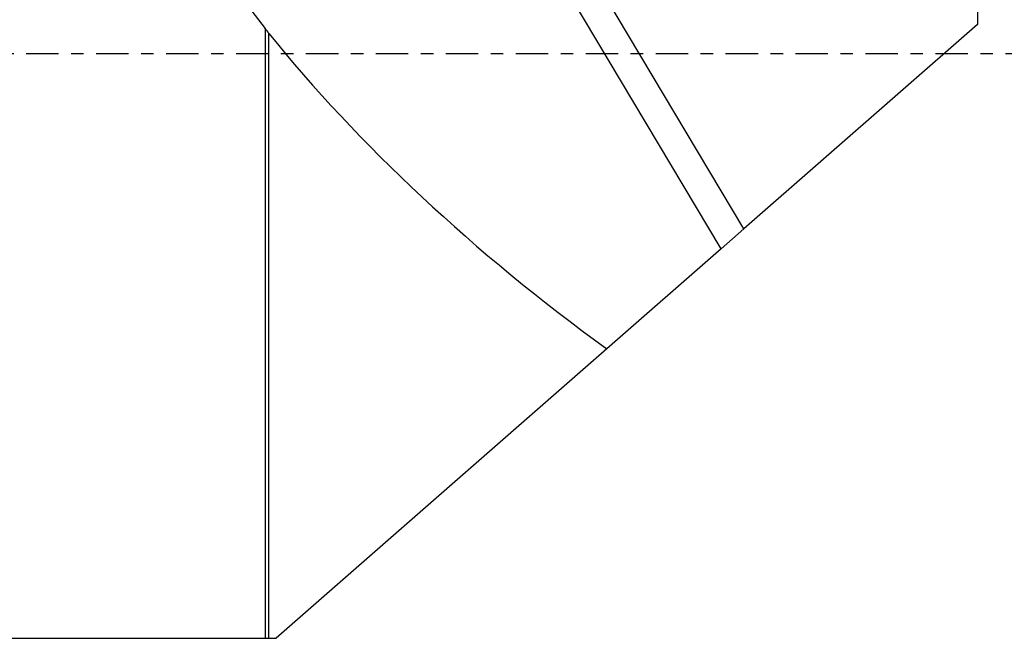
# Model space of a CAD drawing. Units: millimetres. Extents: x -41 to 97, y -27 to 54.
# Drawn here: x 47 to 80, y -20 to 1 of the extents above; entities that cross this region are included whole.
import ezdxf

# ---------------------------------------------------------------- set-up
doc = ezdxf.new("R2010")
doc.units = ezdxf.units.MM
doc.linetypes.add('CENTER', pattern=[47.5, 22, -8.5, 8.5, -8.5])
doc.layers.add('1', color=4, linetype='CONTINUOUS')
doc.layers.add('SK4', color=2, linetype='CENTER')

msp = doc.modelspace()

# ---------------------------------------------------------------- linework, layer by layer
at = {"layer": '1'}
for p, q in [((71.3669, -5.9622), (55.8035, 20.1476)), ((70.5939, -6.639), (60.1828, 10.8269)), ((79.3003, 5.5426), (79.3003, 0.9832)), ((55.1156, 0.8449), (55.1156, -19.85)), ((55.2417, -19.86), (55.2417, 0.6757)), ((79.3003, 0.9832), (71.3669, -5.9622)), ((71.3669, -5.9622), (70.5939, -6.639)), ((70.5939, -6.639), (66.7173, -10.0329)), ((66.7173, -10.0329), (55.4924, -19.86)), ((20.0809, -19.85), (55.1156, -19.85)), ((55.2417, -19.86), (55.4924, -19.86))]:
    msp.add_line(p, q, dxfattribs=at)
at = {"layer": '1', "extrusion": (0, 0, -1)}
msp.add_arc((-55.1156, -20.65), 0.8, 90, 99.06872, dxfattribs=at)
at = {"layer": '1'}
for major_axis, start_param, end_param in [((-23.7413, 17.0227), -0.3796055, 0.9879434), ((-23.7532, 17.0313), 0.9964914, 1.5601142)]:
    msp.add_ellipse((74.2951, 0), major_axis=major_axis, ratio=0.430064, start_param=start_param, end_param=end_param, dxfattribs=at)
msp.add_open_spline([(55.2417, 0.6757), (55.2015, 0.7331), (55.1595, 0.7898), (55.1156, 0.8449)], degree=3, dxfattribs=at)
at = {"layer": 'SK4', "ltscale": 0.05}
msp.add_line((-29, 0), (85, 0), dxfattribs=at)

doc.saveas('drawing.dxf')
